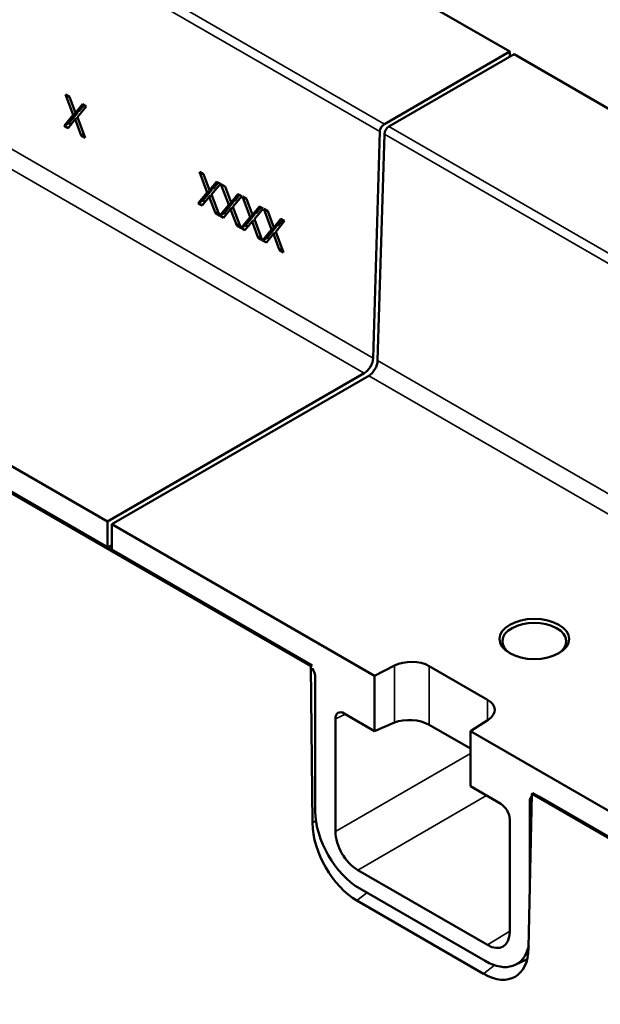
# Model space of a CAD drawing. Units: millimetres. Extents: x 0 to 17673, y -308 to 4205.
# Drawn here: x 5104 to 5150, y 1482 to 1560 of the extents above; entities that cross this region are included whole.
import ezdxf

# ---------------------------------------------------------------- set-up
doc = ezdxf.new("R2010")
doc.units = ezdxf.units.MM
doc.header["$LTSCALE"] = 5
doc.layers.add('Sichtbar (ISO)', color=7, linetype='Continuous', lineweight=50)
doc.layers.add('Sichtbar schmal (ISO)', color=7, linetype='Continuous', lineweight=35)

msp = doc.modelspace()

# ---------------------------------------------------------------- linework, layer by layer
at = {"layer": 'Sichtbar (ISO)'}
for p, q in [((4966.622, 1659.237), (5143.045, 1557.379)), ((5133.133, 1551.656), (5143.045, 1557.379)), ((5133.487, 1551.452), (5143.399, 1557.174)), ((5143.045, 1557.379), (5143.045, 1556.97)), ((5143.399, 1557.174), (5319.822, 1455.316)), ((5107.907, 1553.996), (5108.23, 1553.81)), ((5108.525, 1552.374), (5107.907, 1553.996)), ((5108.23, 1553.81), (5108.707, 1552.542)), ((5108.707, 1552.542), (5109.251, 1553.22)), ((5109.555, 1553.044), (5108.855, 1552.2)), ((5109.06, 1552.747), (5109.381, 1553.145)), ((5109.251, 1553.22), (5109.555, 1553.044)), ((5107.812, 1551.516), (5108.525, 1552.374)), ((5108.166, 1551.72), (5108.879, 1552.578)), ((5108.525, 1552.374), (5108.879, 1552.578)), ((5108.707, 1552.542), (5109.06, 1552.747)), ((5108.879, 1552.578), (5108.859, 1552.63)), ((5107.812, 1551.516), (5108.166, 1551.72)), ((5108.116, 1551.34), (5107.812, 1551.516)), ((5108.672, 1552.03), (5108.116, 1551.34)), ((5108.341, 1551.619), (5108.166, 1551.72)), ((5108.672, 1552.03), (5108.875, 1552.147)), ((5109.158, 1550.739), (5108.672, 1552.03)), ((5108.855, 1552.2), (5109.481, 1550.552)), ((5109.158, 1550.739), (5109.365, 1550.858)), ((5109.481, 1550.552), (5109.158, 1550.739)), ((5132.248, 1533.153), (5132.78, 1551.058)), ((5132.601, 1532.949), (5133.134, 1550.854)), ((5118.514, 1547.872), (5118.837, 1547.686)), ((5119.131, 1546.25), (5118.514, 1547.872)), ((5118.837, 1547.686), (5119.313, 1546.419)), ((5119.313, 1546.419), (5119.858, 1547.096)), ((5120.162, 1546.921), (5119.462, 1546.076)), ((5119.667, 1546.623), (5119.987, 1547.022)), ((5119.858, 1547.096), (5120.162, 1546.921)), ((5120.825, 1545.273), (5120.207, 1546.895)), ((5120.207, 1546.895), (5120.53, 1546.708)), ((5118.419, 1545.392), (5119.131, 1546.25)), ((5118.773, 1545.596), (5119.485, 1546.454)), ((5119.131, 1546.25), (5119.485, 1546.454)), ((5119.279, 1545.906), (5119.482, 1546.024)), ((5119.313, 1546.419), (5119.667, 1546.623)), ((5119.462, 1546.076), (5120.088, 1544.428)), ((5119.485, 1546.454), (5119.465, 1546.507)), ((5120.53, 1546.708), (5121.006, 1545.441)), ((5121.006, 1545.441), (5121.551, 1546.119)), ((5121.36, 1545.645), (5121.681, 1546.044)), ((5121.551, 1546.119), (5121.855, 1545.943)), ((5118.419, 1545.392), (5118.773, 1545.596)), ((5118.723, 1545.216), (5118.419, 1545.392)), ((5119.279, 1545.906), (5118.723, 1545.216)), ((5118.948, 1545.495), (5118.773, 1545.596)), ((5119.765, 1544.615), (5119.279, 1545.906)), ((5120.112, 1544.414), (5120.825, 1545.273)), ((5120.466, 1544.619), (5121.179, 1545.477)), ((5120.825, 1545.273), (5121.179, 1545.477)), ((5121.006, 1545.441), (5121.36, 1545.645)), ((5121.855, 1545.943), (5121.155, 1545.098)), ((5121.179, 1545.477), (5121.159, 1545.529)), ((5121.9, 1545.917), (5122.223, 1545.731)), ((5122.518, 1544.295), (5121.9, 1545.917)), ((5122.223, 1545.731), (5122.7, 1544.463)), ((5119.765, 1544.615), (5119.972, 1544.734)), ((5120.088, 1544.428), (5119.765, 1544.615)), ((5120.112, 1544.414), (5120.466, 1544.619)), ((5120.972, 1544.929), (5120.416, 1544.239)), ((5120.641, 1544.518), (5120.466, 1544.619)), ((5120.972, 1544.929), (5121.175, 1545.046)), ((5121.458, 1543.637), (5120.972, 1544.929)), ((5121.155, 1545.098), (5121.781, 1543.451)), ((5122.159, 1543.641), (5122.872, 1544.499)), ((5122.518, 1544.295), (5122.872, 1544.499)), ((5122.7, 1544.463), (5123.244, 1545.141)), ((5122.7, 1544.463), (5123.053, 1544.668)), ((5123.549, 1544.965), (5122.849, 1544.121)), ((5122.872, 1544.499), (5122.852, 1544.551)), ((5123.053, 1544.668), (5123.374, 1545.066)), ((5123.244, 1545.141), (5123.549, 1544.965)), ((5124.211, 1543.317), (5123.593, 1544.94)), ((5123.593, 1544.94), (5123.917, 1544.753)), ((5123.917, 1544.753), (5124.393, 1543.486)), ((5120.416, 1544.239), (5120.112, 1544.414)), ((5121.458, 1543.637), (5121.665, 1543.757)), ((5121.805, 1543.437), (5122.518, 1544.295)), ((5122.665, 1543.951), (5122.11, 1543.261)), ((5122.665, 1543.951), (5122.868, 1544.068)), ((5123.151, 1542.66), (5122.665, 1543.951)), ((5122.849, 1544.121), (5123.475, 1542.473)), ((5124.393, 1543.486), (5124.938, 1544.163)), ((5124.393, 1543.486), (5124.747, 1543.69)), ((5125.242, 1543.988), (5124.542, 1543.143)), ((5124.747, 1543.69), (5125.067, 1544.089)), ((5124.938, 1544.163), (5125.242, 1543.988)), ((5121.781, 1543.451), (5121.458, 1543.637)), ((5121.805, 1543.437), (5122.159, 1543.641)), ((5122.11, 1543.261), (5121.805, 1543.437)), ((5122.334, 1543.54), (5122.159, 1543.641)), ((5123.499, 1542.459), (5124.211, 1543.317)), ((5124.358, 1542.974), (5123.803, 1542.284)), ((5123.852, 1542.664), (5124.565, 1543.522)), ((5124.211, 1543.317), (5124.565, 1543.522)), ((5124.358, 1542.974), (5124.562, 1543.091)), ((5124.845, 1541.682), (5124.358, 1542.974)), ((5124.542, 1543.143), (5125.168, 1541.496)), ((5124.565, 1543.522), (5124.545, 1543.574)), ((5123.151, 1542.66), (5123.358, 1542.779)), ((5123.475, 1542.473), (5123.151, 1542.66)), ((5123.499, 1542.459), (5123.852, 1542.664)), ((5123.803, 1542.284), (5123.499, 1542.459)), ((5124.027, 1542.562), (5123.852, 1542.664)), ((5124.845, 1541.682), (5125.052, 1541.802)), ((5125.168, 1541.496), (5124.845, 1541.682)), ((5090.442, 1532.227), (5111.225, 1520.228)), ((5111.225, 1520.228), (5131.541, 1531.957)), ((5111.579, 1520.024), (5131.895, 1531.753)), ((5127.32, 1508.78), (5095.287, 1527.275)), ((5095.385, 1527.332), (5127.419, 1508.837)), ((5095.845, 1527.067), (5111.225, 1518.187)), ((5111.225, 1518.187), (5111.225, 1520.228)), ((5132.362, 1508.024), (5111.579, 1520.024)), ((5111.579, 1517.983), (5111.579, 1520.024)), ((5111.579, 1518.355), (5111.225, 1518.187)), ((5126.959, 1509.103), (5111.579, 1517.983)), ((5127.32, 1508.78), (5127.419, 1508.837)), ((5127.447, 1496.388), (5127.32, 1508.78)), ((5132.362, 1508.024), (5133.929, 1508.839)), ((5136.681, 1508.797), (5141.277, 1506.143)), ((5127.665, 1507.877), (5127.665, 1497.329)), ((5132.362, 1503.666), (5132.362, 1508.024)), ((5129.963, 1505.052), (5132.362, 1503.666)), ((5129.256, 1495.733), (5129.256, 1504.641)), ((5133.929, 1504.33), (5132.362, 1503.666)), ((5139.939, 1502.272), (5136.681, 1504.153)), ((5141.349, 1504.554), (5139.939, 1503.65)), ((5139.939, 1503.65), (5199.281, 1469.389)), ((5139.939, 1503.65), (5139.939, 1499.292)), ((5139.939, 1499.292), (5142.339, 1497.906)), ((5144.784, 1498.697), (5144.541, 1486.519)), ((5144.883, 1498.754), (5144.784, 1498.697)), ((5254.599, 1435.296), (5144.784, 1498.697)), ((5144.883, 1498.754), (5254.698, 1435.353)), ((5144.636, 1498.079), (5144.636, 1491.288)), ((5254.238, 1435.618), (5145.342, 1498.489)), ((5143.045, 1496.68), (5143.045, 1487.772)), ((5141.277, 1486.751), (5131.024, 1492.671)), ((5141.104, 1485.483), (5131.197, 1491.202)), ((5140.984, 1484.472), (5130.964, 1490.257)), ((5144.427, 1485.626), (5143.484, 1485.175))]:
    msp.add_line(p, q, dxfattribs=at)
for centre, major_axis, ratio, start_param, end_param in [((5133.133, 1551.248), (0.25, 0.433), 0.57735, 0.785398, 2.321288), ((5133.487, 1551.044), (-0.25, -0.433), 0.57735, 3.926991, 5.462881), ((5131.541, 1532.774), (0.5, 0.866), 0.57735, 3.926991, 5.462881), ((5131.895, 1532.57), (-0.5, -0.866), 0.57735, 0.785398, 2.321288), ((5144.99, 1510.758), (2.527, 0), 0.57735, 5.541094, 10.166869), ((5135.267, 1507.981), (2, 0), 0.57735, 0.785398, 2.303835), ((5126.958, 1508.284), (-0.498, 0.869), 0.578221, 3.931423, 4.787747), ((5139.863, 1505.327), (2, 0), 0.57735, 5.550147, 7.068583), ((5129.964, 1504.231), (-0.499, 0.87), 0.576465, 5.502197, 7.071472), ((5135.267, 1503.479), (-1.999, 0.14), 0.524987, 3.963631, 5.482067), ((5142.338, 1497.087), (-0.498, 0.869), 0.578221, 3.931423, 5.500698), ((5145.343, 1497.669), (-0.499, 0.87), 0.576465, 0.138963, 0.788287), ((5131.201, 1495.292), (-2.493, 4.338), 0.578051, 0.788299, 2.357878), ((5130.982, 1494.419), (2.438, -4.415), 0.579978, 3.9636, 5.517209), ((5131.024, 1494.713), (1.25, -2.165), 0.577526, 3.927143, 5.497635), ((5141.277, 1488.793), (1.25, -2.166), 0.577174, 5.497939, 7.068431), ((5141.006, 1488.631), (2.437, -4.412), 0.580618, 5.5167, 7.070308), ((5141.1, 1489.577), (-2.496, 4.343), 0.576645, 2.359084, 3.699315)]:
    msp.add_ellipse(centre, major_axis=major_axis, ratio=ratio, start_param=start_param, end_param=end_param, dxfattribs=at)
msp.add_ellipse((5144.99, 1510.94), major_axis=(2.75, 0), ratio=0.57735, dxfattribs=at)
at = {"layer": 'Sichtbar schmal (ISO)'}
for p, q in [((5133.133, 1551.656), (4956.71, 1653.514)), ((4956.357, 1652.916), (5132.78, 1551.058)), ((5132.248, 1533.153), (4955.825, 1635.011)), ((4955.118, 1633.815), (5131.541, 1531.957)), ((5133.134, 1550.854), (5309.557, 1448.996)), ((5309.91, 1449.594), (5133.487, 1551.452)), ((5309.025, 1431.091), (5132.601, 1532.949)), ((5131.895, 1531.753), (5308.318, 1429.895)), ((5133.929, 1508.839), (5133.929, 1504.33)), ((5136.681, 1508.797), (5136.681, 1504.153)), ((5141.277, 1506.143), (5141.277, 1504.508)), ((5129.256, 1504.641), (5130.047, 1505.003)), ((5139.939, 1501.9), (5129.256, 1495.733)), ((5131.024, 1492.671), (5141.215, 1498.555)), ((5144.636, 1498.079), (5144.773, 1498.141)), ((5127.717, 1496.601), (5127.447, 1496.388)), ((5130.964, 1490.257), (5131.757, 1490.879)), ((5143.045, 1487.844), (5141.277, 1486.751)), ((5141.85, 1485.144), (5140.984, 1484.472))]:
    msp.add_line(p, q, dxfattribs=at)

doc.saveas('drawing.dxf')
